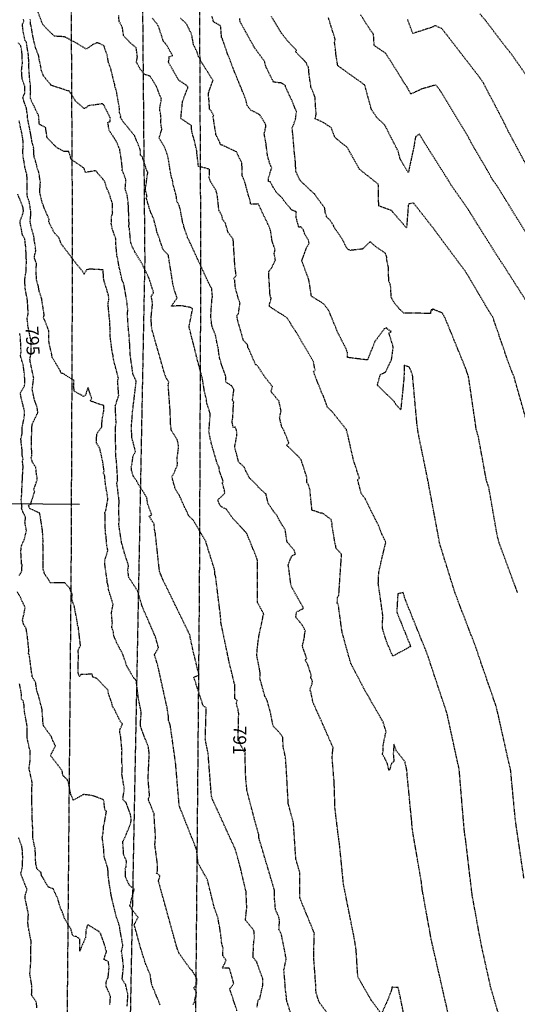
# Model space of a CAD drawing. Units: feet. Extents: x 2037670 to 2039189, y 13683042 to 13685614.
# Drawn here: x 2038945 to 2039061, y 13684815 to 13685044 of the extents above; entities that cross this region are included whole.
import ezdxf

# ---------------------------------------------------------------- set-up
doc = ezdxf.new("R2010")
doc.units = ezdxf.units.FT
doc.header["$MEASUREMENT"] = 0
doc.linetypes.add('HIDDEN2', pattern=[0.1875, 0.125, -0.0625])
doc.linetypes.add('XC 12498-02 BV$0$HIDDEN2', pattern=[0.1875, 0.125, -0.0625])
for name, color, linetype in [('C-TOPO-ANNO', 21, 'Continuous'), ('CE-TOPO-ANNO-CONT', 21, 'Continuous'), ('CE-TOPO-MAJR', 37, 'HIDDEN2'), ('CE-TOPO-MINR', 39, 'HIDDEN2'), ('XC 12498-02 BV$0$VE-ESMT-LINE', 253, 'XC 12498-02 BV$0$HIDDEN2'), ('XC 12498-02 BV$0$VG-ESMT-LINE', 253, 'XC 12498-02 BV$0$HIDDEN2')]:
    doc.layers.add(name, color=color, linetype=linetype)
doc.layers.add('MP 1249800$0$CP-NPLT', color=253, linetype='Continuous', plot=False)
doc.styles.add('SIMPLEX', font='simplex.shx')

# ---------------------------------------------------------------- blocks, each defined once
blk = doc.blocks.new('*U242')
at = {"layer": 'CE-TOPO-ANNO-CONT', "color": 21, "linetype": 'Continuous', "lineweight": -3, "insert": (2038947.48, 13684969.43, 795), "char_height": 3, "width": 7.7914, "attachment_point": 5, "rotation": 273.0405, "style": 'SIMPLEX', "bg_fill": 3, "box_fill_scale": 1.25, "bg_fill_color": 256, "bg_fill_true_color": 13158600, "bg_fill_transparency": 0}
blk.add_mtext('795', dxfattribs=at)
blk = doc.blocks.new('*U247')
at = {"layer": 'CE-TOPO-ANNO-CONT', "color": 21, "linetype": 'Continuous', "lineweight": -3, "insert": (2038995.7, 13684876.52, 791), "char_height": 3, "width": 6.4929, "attachment_point": 5, "rotation": 268.5661, "style": 'SIMPLEX', "bg_fill": 3, "box_fill_scale": 1.25, "bg_fill_color": 256, "bg_fill_true_color": 13158600, "bg_fill_transparency": 0}
blk.add_mtext('791', dxfattribs=at)

msp = doc.modelspace()

# ---------------------------------------------------------------- linework, layer by layer
at = {"layer": 'CE-TOPO-MAJR', "color": 37, "linetype": 'HIDDEN2', "lineweight": -3}
for points, elevation in [([(2039020.404, 13684807.682), (2039014.549, 13684815.554), (2039013.858, 13684817.783), (2039013.78, 13684819.695), (2039013.316, 13684826.031), (2039013.335, 13684827.707), (2039013.466, 13684831.565), (2039010.179, 13684839.54), (2039010.106, 13684839.839), (2039010.096, 13684839.951), (2039010.119, 13684845.59), (2039009.16, 13684848.815), (2039008.599, 13684857.339), (2039007.387, 13684861.717), (2039006.988, 13684869.053), (2039006.768, 13684872.386), (2039006.218, 13684874.958), (2039006.105, 13684877.156), (2039005.515, 13684878.071), (2039003.852, 13684879.834), (2039003.283, 13684882.846), (2039002.421, 13684885.913), (2039002.003, 13684886.571), (2039001.944, 13684886.695), (2039001.188, 13684889.482), (2039000.817, 13684890.75), (2039000.801, 13684890.997), (2039000.852, 13684892.222), (2039000.091, 13684896.139), (2039000.083, 13684896.364), (2039000.22, 13684898.212), (2039000.588, 13684900.9), (2039001.406, 13684904.632), (2039001.533, 13684905.61), (2039001.722, 13684905.731), (2039001.597, 13684906.045), (2039000.195, 13684908.623), (2039000.223, 13684918.288), (2039000.104, 13684918.782), (2038997.705, 13684924.682), (2038994.513, 13684928.071), (2038992.998, 13684930.241), (2038991.74, 13684930.867), (2038991.321, 13684931.519), (2038991.003, 13684932.463), (2038992.633, 13684933.972), (2038992.526, 13684934.677), (2038992.066, 13684936.348), (2038992.25, 13684936.759), (2038991.384, 13684939.107), (2038991.28, 13684940.034), (2038990.863, 13684940.811), (2038990.047, 13684943.723), (2038989.499, 13684945.495), (2038988.949, 13684948.097), (2038988.92, 13684948.267), (2038989.126, 13684950.98), (2038989.202, 13684952.303), (2038989.219, 13684952.43), (2038989.233, 13684952.511), (2038989.081, 13684952.959), (2038988.44, 13684954.931), (2038988.325, 13684955.574), (2038988.387, 13684955.72), (2038987.937, 13684957.335), (2038987.469, 13684960.263), (2038987.455, 13684960.469), (2038986.2, 13684965.179), (2038985.324, 13684968.69), (2038985.324, 13684968.772), (2038985.25, 13684968.925), (2038984.301, 13684972.738), (2038985.077, 13684976.715), (2038985.067, 13684976.835), (2038985.069, 13684976.896), (2038985.027, 13684977.011), (2038984.616, 13684977.233), (2038982.285, 13684977.643), (2038980.175, 13684977.499), (2038981.491, 13684979.421), (2038980.641, 13684982.082), (2038979.473, 13684989.351), (2038979.061, 13684989.837), (2038978.246, 13684990.69), (2038977.253, 13684993.636), (2038976.816, 13684994.779), (2038976.665, 13684995.574), (2038976.082, 13684997.776), (2038975.857, 13684998.248), (2038975.239, 13684999.721), (2038974.345, 13685002.701), (2038974.517, 13685003.074), (2038974.139, 13685004.618), (2038974.145, 13685005.13), (2038974.158, 13685005.273), (2038974.254, 13685005.457), (2038974.467, 13685007.232), (2038974.681, 13685008.491), (2038974.679, 13685008.595), (2038974.668, 13685008.683), (2038974.335, 13685009.47), (2038973.408, 13685012.318), (2038973.009, 13685012.672), (2038972.989, 13685013.12), (2038972.928, 13685013.952), (2038971.603, 13685017.244), (2038971.368, 13685017.486), (2038970.155, 13685018.999), (2038969.166, 13685020.152), (2038968.822, 13685020.651), (2038968.362, 13685021.467), (2038968.383, 13685021.737), (2038968.073, 13685022.664), (2038968.115, 13685023.483), (2038967.36, 13685027.769), (2038967.24, 13685028.104), (2038967.081, 13685028.4), (2038966.95, 13685029.425), (2038966.815, 13685029.762), (2038966.13, 13685032.554), (2038965.525, 13685034.28), (2038965.275, 13685035.803), (2038964.565, 13685037.802), (2038964.706, 13685037.955), (2038964.376, 13685038.172), (2038963.629, 13685038.585), (2038962.855, 13685038.838), (2038961.862, 13685038.394), (2038960.359, 13685037.366), (2038958.305, 13685038.63), (2038955.441, 13685040.164), (2038954.64, 13685040.273), (2038952.948, 13685040.361), (2038951.36, 13685041.918), (2038950.155, 13685043.217), (2038949.042, 13685046.19)], 790), ([(2039064.766, 13685028.421), (2039059.295, 13685036.282), (2039058.137, 13685037.681), (2039053.216, 13685044.148), (2039051.99, 13685045.587)], 780), ([(2039060.766, 13684910.854), (2039056.542, 13684922.231), (2039056.075, 13684923.983), (2039054.072, 13684935.36), (2039053.509, 13684937.044), (2039051.658, 13684947.118), (2039051.142, 13684948.938), (2039049.36, 13684961.139), (2039048.757, 13684962.891), (2039043.914, 13684974.747), (2039043.213, 13684975.938), (2039040.97, 13684976.872), (2039041.011, 13684976.595), (2039040.656, 13684976.708), (2039040.585, 13684976.42), (2039040.465, 13684975.831), (2039034.286, 13684975.91), (2039033.173, 13684977.003), (2039032.256, 13684978.012), (2039031.383, 13684979.521), (2039031.202, 13684982.42), (2039030.799, 13684983.311), (2039030.687, 13684986.618), (2039030.275, 13684988.564), (2039030.363, 13684988.833), (2039030.352, 13684988.887), (2039029.982, 13684989.869), (2039027.696, 13684991.426), (2039026.428, 13684992.518), (2039024.839, 13684991.006), (2039024.655, 13684990.817), (2039021.909, 13684990.519), (2039021.309, 13684990.717), (2039020.994, 13684991.074), (2039019.997, 13684993.073), (2039018.073, 13684995.875), (2039017.952, 13684996.259), (2039017.044, 13684997.647), (2039016.321, 13684998.321), (2039015.951, 13684999.503), (2039015.932, 13685000.279), (2039013.646, 13685003.386), (2039013.51, 13685003.711), (2039013.34, 13685003.721), (2039010.787, 13685006.139), (2039010.306, 13685006.653), (2039010.244, 13685006.723), (2039010.122, 13685006.823), (2039009.155, 13685008.857), (2039009.09, 13685010.502), (2039009.087, 13685010.678), (2039008.926, 13685012.459), (2039008.818, 13685013.223), (2039008.522, 13685016.915), (2039008.284, 13685019.05), (2039008.65, 13685019.804), (2039009.112, 13685021.217), (2039009.137, 13685021.452), (2039009.284, 13685022.813), (2039008.286, 13685025.289), (2039006.755, 13685028.545), (2039006.707, 13685028.896), (2039005.866, 13685029.448), (2039003.963, 13685029.682), (2039002.215, 13685033.176), (2039001.874, 13685034.475), (2038999.54, 13685037.675), (2038996.18, 13685043.72), (2038996.118, 13685044.449)], 785), ([(2038977.574, 13684814.831), (2038977, 13684816.25), (2038975.608, 13684819.615), (2038975.229, 13684821.957), (2038974.24, 13684824.295), (2038973.052, 13684828.019), (2038971.533, 13684833.573), (2038972.41, 13684835.251), (2038970.939, 13684837.189), (2038970.497, 13684838.017), (2038970.704, 13684838.388), (2038970.763, 13684839.011), (2038971.549, 13684841.806), (2038970.432, 13684842.715), (2038969.54, 13684844.502), (2038969.453, 13684846.582), (2038969.615, 13684846.943), (2038969.729, 13684848.366), (2038969.011, 13684849.994), (2038969.019, 13684850.918), (2038968.842, 13684852.86), (2038969.537, 13684854.224), (2038970.699, 13684857.15), (2038970.829, 13684857.803), (2038970.678, 13684859.158), (2038969.616, 13684862.012), (2038968.862, 13684862.749), (2038969.178, 13684864.702), (2038969.237, 13684865.176), (2038968.665, 13684868.562), (2038968.77, 13684870.582), (2038968.649, 13684871.325), (2038968.686, 13684873.995), (2038968.401, 13684877.2), (2038968.175, 13684878.364), (2038968.219, 13684879.009), (2038968.816, 13684880.302), (2038968.331, 13684880.807), (2038966.855, 13684883.796), (2038966.495, 13684884.356), (2038966.32, 13684885.134), (2038965.52, 13684887.428), (2038965.414, 13684888.192), (2038962.857, 13684890.829), (2038961.926, 13684891.207), (2038961.699, 13684891.877), (2038959.13, 13684891.759), (2038958.789, 13684891.297), (2038958.549, 13684891.887), (2038958.486, 13684892.229), (2038958.444, 13684892.4), (2038958.551, 13684896.344), (2038958.482, 13684897.415), (2038959.016, 13684898.54), (2038959.004, 13684898.643), (2038958.508, 13684902.885), (2038958.323, 13684903.301), (2038958.32, 13684903.337), (2038958.359, 13684903.646), (2038957.598, 13684907.546), (2038957.026, 13684909.241), (2038957.066, 13684910.502), (2038956.513, 13684911.855), (2038955.34, 13684913.142), (2038954.33, 13684913.166), (2038952.006, 13684913.091), (2038951.503, 13684914.007), (2038950.753, 13684915.047), (2038950.46, 13684915.873), (2038950.324, 13684916.357), (2038950.353, 13684918.441), (2038950.286, 13684922.392), (2038950.321, 13684922.842), (2038950.183, 13684925.177), (2038950.137, 13684925.564), (2038949.537, 13684929.344), (2038947.252, 13684930.412), (2038946.999, 13684930.919), (2038946.948, 13684931.054), (2038947.226, 13684931.49), (2038947.625, 13684931.403), (2038947.513, 13684931.806), (2038948.361, 13684934.38), (2038948.162, 13684934.797), (2038948.957, 13684937.187), (2038948.589, 13684940.031), (2038947.821, 13684941.235), (2038947.541, 13684942.328), (2038947.701, 13684942.687), (2038947.687, 13684942.743), (2038947.606, 13684945.803), (2038947.576, 13684946.08), (2038947.607, 13684946.218), (2038947.747, 13684949.915), (2038947.766, 13684950.017), (2038949.099, 13684952.803), (2038948.893, 13684954.167), (2038948.228, 13684955.906), (2038948.224, 13684956.085), (2038947.892, 13684957.625), (2038947.794, 13684958.169), (2038947.804, 13684958.185), (2038947.806, 13684958.215), (2038948.13, 13684960.78), (2038947.326, 13684964.591), (2038947.277, 13684964.964), (2038947.24, 13684965.095), (2038947.541, 13684966.761), (2038947.518, 13684968.752), (2038947.475, 13684969.556), (2038947, 13684971.922), (2038946.792, 13684972.95), (2038946.612, 13684974.727), (2038946.851, 13684975.721), (2038946.869, 13684975.737), (2038946.85, 13684975.882), (2038946.701, 13684978.336), (2038946.658, 13684978.93), (2038946.127, 13684981.775), (2038946.095, 13684982.904), (2038946.103, 13684984.188), (2038946.206, 13684984.763), (2038946.35, 13684985.615), (2038946.433, 13684987.897), (2038946.398, 13684988.9), (2038946.273, 13684991.385), (2038946.124, 13684992.555), (2038946.09, 13684993.052), (2038945.486, 13684994.169), (2038945.293, 13684995.303), (2038944.914, 13684997.202), (2038945.706, 13684999.372), (2038945.728, 13684999.897), (2038945.614, 13685000.612), (2038944.405, 13685003.632)], 795)]:
    msp.add_lwpolyline(points, dxfattribs=dict(at, elevation=elevation))
at = {"layer": 'CE-TOPO-MINR', "color": 39, "linetype": 'HIDDEN2', "lineweight": -3}
for points, elevation in [([(2039035.776, 13684805.298), (2039033.373, 13684817.2), (2039032.97, 13684818.96), (2039031.508, 13684818.981), (2039031.453, 13684818.544), (2039031.43, 13684818.44), (2039031.09, 13684817.506), (2039030.485, 13684815.893), (2039029.052, 13684812.771), (2039026.704, 13684816.006), (2039024.987, 13684818.962), (2039023.592, 13684821.407), (2039023.199, 13684827.495), (2039023.131, 13684828.159), (2039022.748, 13684830.463), (2039020.697, 13684840.712), (2039020.313, 13684842.692), (2039020.25, 13684842.969), (2039019.285, 13684852.647), (2039019.062, 13684854.138), (2039018.267, 13684860.657), (2039018.089, 13684866.666), (2039017.596, 13684872.546), (2039017.829, 13684874.774), (2039014.916, 13684881.396), (2039014.862, 13684881.423), (2039014.847, 13684881.537), (2039014.787, 13684881.696), (2039014.27, 13684882.771), (2039013.125, 13684885.373), (2039012.685, 13684887.646), (2039012.412, 13684888.277), (2039012.941, 13684889.669), (2039013.039, 13684890.199), (2039012.605, 13684891.102), (2039012.77, 13684891.512), (2039011.974, 13684893.992), (2039011.318, 13684895.167), (2039011.698, 13684895.479), (2039010.683, 13684898.427), (2039011.165, 13684900.528), (2039011.197, 13684901.071), (2039011.368, 13684901.932), (2039010.631, 13684903.34), (2039009.16, 13684905.081), (2039009.301, 13684906.356), (2039010.753, 13684907.092), (2039010.833, 13684907.175), (2039010.831, 13684907.423), (2039010.743, 13684907.583), (2039008.041, 13684912.415), (2039007.448, 13684917.055), (2039007.344, 13684917.17), (2039008.184, 13684919.38), (2039009.037, 13684919.823), (2039008.745, 13684920.724), (2039007.214, 13684922.516), (2039007.155, 13684922.607), (2039007.067, 13684922.915), (2039006.68, 13684925.475), (2039005.607, 13684927.187), (2039004.948, 13684928.354), (2039004.738, 13684928.879), (2039003.975, 13684929.753), (2039002.7, 13684931.651), (2039002.536, 13684932.398), (2039002.209, 13684933.802), (2039000.401, 13684935.389), (2039000.031, 13684935.952), (2038998.334, 13684937.561), (2038997.531, 13684939.135), (2038997.139, 13684940.068), (2038995.834, 13684941.262), (2038994.918, 13684944.786), (2038994.965, 13684944.947), (2038995.408, 13684947.42), (2038995.371, 13684948.616), (2038995.008, 13684949.452), (2038994.585, 13684949.263), (2038994.313, 13684950.649), (2038994.484, 13684951.547), (2038994.642, 13684954.79), (2038994.713, 13684955.173), (2038994.41, 13684955.654), (2038994.753, 13684958.089), (2038994.221, 13684958.978), (2038992.881, 13684959.822), (2038992.81, 13684961.354), (2038991.86, 13684963.918), (2038991.395, 13684965.497), (2038991.143, 13684967.139), (2038991.075, 13684967.902), (2038990.927, 13684968.357), (2038990.454, 13684970.774), (2038989.805, 13684972.38), (2038989.558, 13684973.278), (2038989.344, 13684975.201), (2038989.432, 13684976.392), (2038989.625, 13684979.114), (2038989.759, 13684979.642), (2038989.578, 13684981.609), (2038989.034, 13684982.553), (2038984.774, 13684991.773), (2038984.012, 13684993.41), (2038983.967, 13684993.438), (2038983.059, 13684996.088), (2038983.021, 13684996.554), (2038982.884, 13684996.666), (2038982.282, 13684999.926), (2038982.033, 13685000.835), (2038981.433, 13685002.025), (2038981.377, 13685002.952), (2038981.23, 13685003.519), (2038980.545, 13685005.983), (2038980.497, 13685006.52), (2038980.411, 13685006.836), (2038980.018, 13685008.379), (2038979.982, 13685008.563), (2038979.615, 13685011.044), (2038979.389, 13685012.281), (2038978.604, 13685014.528), (2038977.318, 13685016.618), (2038977.773, 13685018.134), (2038977.958, 13685018.676), (2038977.702, 13685020.319), (2038977.772, 13685021.116), (2038977.733, 13685021.855), (2038977.449, 13685023.359), (2038977.856, 13685025.716), (2038976.697, 13685028.675), (2038976.634, 13685028.751), (2038976.582, 13685028.878), (2038975.222, 13685031.061), (2038973.913, 13685031.475), (2038972.932, 13685032.674), (2038972.033, 13685034.379), (2038972.273, 13685035.488), (2038972.06, 13685037.238), (2038972.003, 13685037.68), (2038970.952, 13685038.521), (2038970.324, 13685039.087), (2038969.087, 13685040.383), (2038968.758, 13685042.462), (2038968.024, 13685043.812), (2038967.913, 13685045.31)], 789), ([(2039062.566, 13684994.882), (2039055.883, 13685005.706), (2039054.981, 13685006.878), (2039054.325, 13685008.106), (2039050.138, 13685015.303), (2039049.391, 13685016.735), (2039042.843, 13685027.605), (2039041.759, 13685029.008), (2039040.486, 13685028.671), (2039040.309, 13685028.601), (2039038.517, 13685028.093), (2039035.924, 13685026.909), (2039034.929, 13685028.732), (2039034.365, 13685029.493), (2039033.596, 13685030.796), (2039030.058, 13685036.406), (2039027.401, 13685038.196), (2039027.24, 13685040.773), (2039027.109, 13685041.004), (2039026.312, 13685042.06), (2039024.236, 13685045.363)], 782), ([(2039000.121, 13684814.332), (2039000.387, 13684815.957), (2039000.751, 13684816.274), (2039001.457, 13684819.404), (2039001.457, 13684820.838), (2039001.444, 13684820.953), (2039000.043, 13684824.885), (2038999.867, 13684825.147), (2038999.253, 13684825.867), (2038999.248, 13684827.032), (2038999.329, 13684829.051), (2038999.524, 13684830.72), (2038999.395, 13684832.192), (2038997.742, 13684834.222), (2038997.474, 13684834.557), (2038997.455, 13684834.629), (2038997.464, 13684834.837), (2038997.469, 13684835.057), (2038997.728, 13684837.445), (2038997.711, 13684838.002), (2038997.569, 13684841.249), (2038996.325, 13684846.524), (2038995.102, 13684851.011), (2038989.697, 13684862.839), (2038989.552, 13684863.382), (2038989.419, 13684864.687), (2038988.73, 13684873.46), (2038988.08, 13684876.661), (2038988.286, 13684884.06), (2038987.592, 13684884.489), (2038985.409, 13684891.161), (2038986.617, 13684891.657), (2038985.215, 13684897.402), (2038984.453, 13684901.045), (2038978.316, 13684913.626), (2038977.825, 13684914.755), (2038977.775, 13684914.925), (2038977.676, 13684915.077), (2038977.668, 13684915.163), (2038977.663, 13684915.195), (2038977.41, 13684915.82), (2038976.434, 13684924.795), (2038976.29, 13684925.31), (2038976.183, 13684926.795), (2038975.011, 13684928.635), (2038975.63, 13684928.911), (2038974.658, 13684931.506), (2038974.468, 13684932.898), (2038973.873, 13684933.97), (2038973.435, 13684934.614), (2038972.876, 13684935.399), (2038972.025, 13684936.946), (2038971.362, 13684937.832), (2038970.89, 13684939.32), (2038970.851, 13684940.125), (2038971.01, 13684940.734), (2038971.269, 13684942.735), (2038971.842, 13684943.684), (2038970.966, 13684946.983), (2038970.948, 13684947.06), (2038970.945, 13684947.116), (2038970.957, 13684947.158), (2038970.896, 13684949.676), (2038971.162, 13684952.949), (2038971.158, 13684953.08), (2038972.002, 13684960.088), (2038971.255, 13684961.621), (2038970.629, 13684965.985), (2038970.466, 13684968.993), (2038970.39, 13684969.531), (2038970.399, 13684970.25), (2038970.179, 13684972.334), (2038969.941, 13684975.612), (2038970.06, 13684976.743), (2038969.726, 13684979.225), (2038969.104, 13684982.736), (2038968.73, 13684983.53), (2038968.178, 13684986.013), (2038968.001, 13684986.66), (2038967.675, 13684988.647), (2038967.514, 13684989.15), (2038967.498, 13684989.532), (2038967.224, 13684992.261), (2038967.223, 13684993.214), (2038966.418, 13684995.592), (2038966.181, 13684996.74), (2038966.237, 13684997.685), (2038966.233, 13684998.314), (2038966.512, 13684999.179), (2038966.482, 13685001.414), (2038965.609, 13685003.956), (2038965.095, 13685005.13), (2038964.705, 13685006.472), (2038964.407, 13685006.889), (2038962.548, 13685009.054), (2038962.215, 13685008.991), (2038960.2, 13685008.641), (2038959.929, 13685009.445), (2038959.707, 13685009.757), (2038956.856, 13685011.708), (2038956.542, 13685012.759), (2038956.282, 13685013.537), (2038955.178, 13685013.567), (2038953.889, 13685014.201), (2038953.563, 13685014.384), (2038951.257, 13685016.72), (2038950.893, 13685019.133), (2038949.47, 13685019.818), (2038949.449, 13685019.921), (2038949.264, 13685021.979), (2038948.612, 13685023.169), (2038948.303, 13685023.894), (2038947.606, 13685025.307), (2038947.357, 13685025.955), (2038947.351, 13685025.983), (2038947.362, 13685026.011), (2038947.422, 13685027.381), (2038947.364, 13685029.394), (2038947.239, 13685029.74), (2038946.974, 13685033.584), (2038947.045, 13685034.209), (2038946.906, 13685035.461), (2038946.884, 13685036.042), (2038946.431, 13685038.951), (2038946.139, 13685039.343), (2038945.702, 13685041.364), (2038945.481, 13685043.16), (2038945.817, 13685043.787), (2038945.775, 13685044.346)], 792), ([(2039007.962, 13684812.907), (2039007.047, 13684815.848), (2039006.946, 13684816.425), (2039006.958, 13684816.768), (2039006.766, 13684818.144), (2039006.545, 13684821.119), (2039006.414, 13684822.269), (2039006.364, 13684822.984), (2039006.922, 13684825.593), (2039006.774, 13684826.268), (2039006.737, 13684826.611), (2039005.77, 13684831.422), (2039005.219, 13684832.425), (2039005.381, 13684834.657), (2039004.961, 13684835.887), (2039004.4, 13684837.085), (2039004.369, 13684837.647), (2039004.183, 13684839.79), (2039004.189, 13684841.54), (2039000.566, 13684853.72), (2039000.511, 13684854.565), (2038999.74, 13684857.349), (2038997.803, 13684864.602), (2038997.492, 13684867.664), (2038997.321, 13684873.543), (2038995.701, 13684876.523), (2038995.856, 13684882.741), (2038995.667, 13684883.866), (2038995.308, 13684884.984), (2038995.481, 13684885.707), (2038994.987, 13684886.157), (2038994.916, 13684889.436), (2038993.648, 13684894.632), (2038991.728, 13684903.811), (2038991.663, 13684904.739), (2038991.636, 13684905.246), (2038990.465, 13684914.749), (2038990.329, 13684915), (2038990.331, 13684915.716), (2038990.183, 13684916.329), (2038988.17, 13684922.801), (2038985.213, 13684927.814), (2038984.294, 13684928.582), (2038983.736, 13684929.818), (2038983.601, 13684930.066), (2038983.428, 13684930.34), (2038983.178, 13684930.949), (2038982.032, 13684933.476), (2038981.063, 13684934.996), (2038980.952, 13684935.458), (2038980.299, 13684937.802), (2038980.866, 13684938.8), (2038981.628, 13684940.681), (2038981.496, 13684941.927), (2038981.775, 13684943.87), (2038981.865, 13684945.025), (2038981.579, 13684946.365), (2038980.096, 13684948.759), (2038980.097, 13684949.211), (2038980.037, 13684949.345), (2038979.871, 13684953.484), (2038979.462, 13684958.982), (2038979.488, 13684959.51), (2038979.608, 13684959.839), (2038979.169, 13684960.475), (2038978.691, 13684961.462), (2038975.621, 13684972.243), (2038975.442, 13684974.704), (2038975.817, 13684978.274), (2038975.487, 13684979.823), (2038976.054, 13684980.652), (2038974.984, 13684984.002), (2038973.35, 13684987.389), (2038971.695, 13684990.102), (2038971.658, 13684990.209), (2038970.937, 13684991.634), (2038970.715, 13684992.414), (2038970.415, 13684995.582), (2038970.24, 13684996.037), (2038970.266, 13684996.283), (2038970.333, 13684996.492), (2038970.231, 13684999.519), (2038970.202, 13685000.685), (2038969.924, 13685003.273), (2038969.433, 13685004.881), (2038969.611, 13685006.8), (2038969.04, 13685008.441), (2038968.637, 13685009.252), (2038968.778, 13685009.466), (2038968.482, 13685011.988), (2038968.15, 13685014.067), (2038967.321, 13685015.966), (2038967.036, 13685016.415), (2038966.712, 13685016.88), (2038965.706, 13685018.407), (2038965.398, 13685020.277), (2038965.917, 13685020.507), (2038965.973, 13685021.225), (2038965.882, 13685021.498), (2038964.421, 13685024.412), (2038964.15, 13685024.641), (2038961.981, 13685024.309), (2038961.297, 13685024.29), (2038960.712, 13685024.117), (2038960.419, 13685023.779), (2038960.023, 13685023.517), (2038959.705, 13685023.627), (2038959.579, 13685023.767), (2038957.882, 13685025.26), (2038956.424, 13685027.549), (2038952.221, 13685028.906), (2038951.264, 13685030.068), (2038950.426, 13685031.101), (2038949.904, 13685032.45), (2038949.778, 13685033.25), (2038949.374, 13685035.215), (2038949.265, 13685035.907), (2038948.637, 13685037.455), (2038948.05, 13685039.715), (2038948.002, 13685040.074), (2038947.503, 13685042.805), (2038947.415, 13685043.095), (2038947.323, 13685044.318)], 791), ([(2039046.233, 13684805.829), (2039043.619, 13684817.2), (2039043.295, 13684818.658), (2039040.693, 13684830.029), (2039040.394, 13684831.681), (2039038.599, 13684841.617), (2039038.371, 13684843.554), (2039036.284, 13684855.706), (2039036.119, 13684857.692), (2039034.952, 13684869.715), (2039034.571, 13684871.474), (2039032.586, 13684873.967), (2039031.979, 13684875.606), (2039031.828, 13684873.359), (2039031.977, 13684871.495), (2039031.489, 13684871.184), (2039030.875, 13684869.409), (2039030.457, 13684871.021), (2039029.781, 13684872.478), (2039029.293, 13684873.187), (2039029.503, 13684874.035), (2039029.473, 13684875.263), (2039030.158, 13684878.538), (2039029.46, 13684880.761), (2039027.701, 13684883.794), (2039026.64, 13684885.625), (2039025.935, 13684886.995), (2039025.524, 13684887.521), (2039021.924, 13684894.423), (2039019.931, 13684901.64), (2039019.883, 13684901.994), (2039019.846, 13684902.105), (2039019.03, 13684908.16), (2039018.8, 13684908.323), (2039018.853, 13684909.753), (2039019.161, 13684910.239), (2039019.798, 13684919.806), (2039018.509, 13684921.206), (2039018.478, 13684921.538), (2039018.458, 13684921.665), (2039018.294, 13684922.271), (2039017.568, 13684926.618), (2039017.623, 13684926.785), (2039017.363, 13684927.905), (2039015.346, 13684929.342), (2039014.952, 13684929.31), (2039012.913, 13684930.053), (2039012.513, 13684934.056), (2039012.462, 13684934.726), (2039012.127, 13684935.892), (2039011.751, 13684936.493), (2039011.695, 13684937.751), (2039010.465, 13684941.548), (2039010.368, 13684941.744), (2039009.825, 13684942.453), (2039007.015, 13684945.188), (2039007.542, 13684945.691), (2039006.432, 13684948.439), (2039005.856, 13684949.469), (2039005.372, 13684951.541), (2039005.707, 13684953.189), (2039005.243, 13684955.378), (2039003.379, 13684957.642), (2039003.724, 13684958.803), (2039001.909, 13684961.058), (2039000.249, 13684963.655), (2038999.777, 13684963.95), (2038998.062, 13684967.862), (2038998.011, 13684967.909), (2038997.97, 13684968.317), (2038997.884, 13684968.554), (2038997.824, 13684968.631), (2038996.948, 13684969.562), (2038995.899, 13684973.251), (2038995.546, 13684974.479), (2038995.435, 13684975.323), (2038995.793, 13684975.805), (2038996.154, 13684978.179), (2038995.716, 13684979.495), (2038995.105, 13684981.695), (2038994.92, 13684983.558), (2038994.711, 13684983.9), (2038995.25, 13684984.721), (2038994.964, 13684986.892), (2038994.577, 13684993.111), (2038993.402, 13684994.649), (2038992.757, 13684996.819), (2038992.087, 13684997.754), (2038991.943, 13684998.62), (2038991.249, 13684999.853), (2038990.871, 13685003.348), (2038990.603, 13685004.369), (2038990.05, 13685005.309), (2038989.255, 13685006.57), (2038988.984, 13685007.457), (2038989.089, 13685009.369), (2038987.91, 13685009.711), (2038986.484, 13685010.054), (2038986.143, 13685012.985), (2038986.113, 13685013.337), (2038986.146, 13685013.392), (2038985.516, 13685016.218), (2038985.261, 13685016.954), (2038984.928, 13685018.307), (2038984.823, 13685019.588), (2038982.549, 13685021.093), (2038982.416, 13685021.181), (2038982.404, 13685021.338), (2038982.629, 13685023.666), (2038982.788, 13685025.202), (2038983.858, 13685028.004), (2038984.024, 13685028.287), (2038984.025, 13685028.6), (2038983.685, 13685028.942), (2038981.896, 13685030.112), (2038979.578, 13685034.179), (2038979.54, 13685034.311), (2038979.523, 13685034.355), (2038979.668, 13685035.131), (2038979.595, 13685035.581), (2038980.478, 13685035.811), (2038979.146, 13685038.21), (2038978.369, 13685039.114), (2038977.591, 13685041.347), (2038977.408, 13685042.016), (2038976.949, 13685043.12), (2038975.725, 13685044.546)], 788), ([(2039058.391, 13684805.827), (2039055.04, 13684817.199), (2039054.599, 13684818.686), (2039052.501, 13684828.119), (2039052.109, 13684830.022), (2039050.169, 13684840.707), (2039048.697, 13684853.235), (2039048.42, 13684855.114), (2039048.253, 13684856.87), (2039047.186, 13684869.715), (2039046.795, 13684871.472), (2039044.329, 13684882.845), (2039043.721, 13684884.601), (2039039.949, 13684895.973), (2039039.275, 13684897.73), (2039034.685, 13684909.102), (2039034.137, 13684910.859), (2039032.886, 13684910.551), (2039032.843, 13684909.794), (2039032.708, 13684907.458), (2039032.642, 13684906.338), (2039035.879, 13684898.318), (2039031.727, 13684896.061), (2039031.106, 13684897.482), (2039030.232, 13684899.542), (2039029.395, 13684902.298), (2039029.284, 13684903.029), (2039029.424, 13684905.398), (2039028.349, 13684913.01), (2039028.459, 13684915.615), (2039029.636, 13684920.607), (2039030.109, 13684922.545), (2039029.189, 13684924.457), (2039028.364, 13684926.547), (2039025.263, 13684932.735), (2039024.409, 13684933.858), (2039023.545, 13684937.094), (2039023.943, 13684937.499), (2039022.587, 13684941.659), (2039021.3, 13684947.367), (2039020.929, 13684948.792), (2039017.496, 13684953.089), (2039016.522, 13684953.957), (2039015.552, 13684956.689), (2039015.201, 13684957.307), (2039014.974, 13684957.937), (2039013.247, 13684962.257), (2039013.618, 13684962.695), (2039013.24, 13684964.652), (2039009.179, 13684971.581), (2039008.163, 13684973.063), (2039007.921, 13684973.606), (2039006.97, 13684974.917), (2039003.712, 13684976.971), (2039003.05, 13684977.449), (2039003.024, 13684977.94), (2039003.417, 13684979.381), (2039003.273, 13684979.652), (2039003.076, 13684980.492), (2039003.055, 13684981.834), (2039002.866, 13684984.602), (2039002.848, 13684985.572), (2039003.554, 13684986.528), (2039004.38, 13684988.245), (2039004.118, 13684989.84), (2039004.319, 13684990.644), (2039003.633, 13684992.696), (2039003.268, 13684995.188), (2039002.35, 13684997.375), (2039002.194, 13684997.567), (2039000.567, 13685001.024), (2039000.411, 13685001.316), (2038999.534, 13685001.276), (2038998.879, 13685001.226), (2038998.612, 13685001.377), (2038998.558, 13685001.94), (2038998.023, 13685003.663), (2038997.419, 13685005.956), (2038996.915, 13685007.392), (2038996.7, 13685007.723), (2038996.645, 13685009.767), (2038996.563, 13685010.884), (2038995.32, 13685013.447), (2038992.007, 13685015.013), (2038991.693, 13685015.059), (2038991.55, 13685015.243), (2038991.496, 13685015.551), (2038990.559, 13685017.413), (2038990.106, 13685020.295), (2038989.886, 13685021.818), (2038990.031, 13685021.913), (2038989.405, 13685022.96), (2038989.045, 13685023.412), (2038988.984, 13685025.114), (2038988.806, 13685026.665), (2038988.819, 13685027.148), (2038989.869, 13685030.06), (2038987.483, 13685033.854), (2038986.954, 13685034.788), (2038986.926, 13685035.033), (2038986.516, 13685035.565), (2038986.096, 13685036.807), (2038985.332, 13685038.395), (2038985.119, 13685039.621), (2038984.878, 13685040.843), (2038984.047, 13685042.545), (2038983.857, 13685042.9), (2038983.558, 13685043.409), (2038982.317, 13685044.503)], 787), ([(2039063.309, 13684949.248), (2039059.956, 13684961.071), (2039059.459, 13684962.323), (2039058.941, 13684963.555), (2039055.026, 13684974.934), (2039054.027, 13684976.497), (2039049.473, 13684984.229), (2039048.536, 13684985.723), (2039042.124, 13684994.337), (2039041.523, 13684995.194), (2039036.556, 13685001.535), (2039035.356, 13685001.287), (2039035.336, 13685001.035), (2039034.922, 13684995.733), (2039031.842, 13684999.277), (2039031.405, 13684999.78), (2039028.448, 13685000.84), (2039028.372, 13685005.786), (2039028.271, 13685005.94), (2039028.223, 13685006.014), (2039023.998, 13685009.371), (2039021.057, 13685014.579), (2039019.756, 13685015.536), (2039018.26, 13685016.833), (2039017.382, 13685019.067), (2039015.442, 13685020.348), (2039013.645, 13685021.129), (2039013.877, 13685022.148), (2039013.613, 13685026.239), (2039012.668, 13685028.515), (2039012.228, 13685031.638), (2039012.104, 13685033.114), (2039011.748, 13685033.694), (2039011.601, 13685034.175), (2039009.106, 13685036.767), (2039009.284, 13685037.07), (2039007.361, 13685039.089), (2039005.849, 13685041.032), (2039003.452, 13685044.981)], 784), ([(2039063.905, 13684976.988), (2039057.411, 13684987.155), (2039056.384, 13684988.684), (2039050.283, 13684998.399), (2039049.257, 13685000.06), (2039045.351, 13685005.633), (2039044.708, 13685006.738), (2039038.913, 13685015.893), (2039037.908, 13685017.562), (2039037.084, 13685017.042), (2039036.969, 13685016.654), (2039036.916, 13685016.476), (2039036.696, 13685014.969), (2039035.334, 13685008.61), (2039033.442, 13685011.765), (2039032.936, 13685013.646), (2039029.826, 13685019.746), (2039028.038, 13685021.391), (2039026.766, 13685023.274), (2039025.23, 13685028.875), (2039025.134, 13685029.027), (2039024.983, 13685029.129), (2039024.772, 13685029.314), (2039018.912, 13685033.501), (2039018.526, 13685035.921), (2039018.232, 13685038.554), (2039018.151, 13685038.877), (2039018.325, 13685039.618), (2039016.698, 13685044.775)], 783), ([(2039062.796, 13685010.399), (2039058.519, 13685018.412), (2039057.684, 13685020.155), (2039052.809, 13685029.496), (2039051.972, 13685030.699), (2039051.219, 13685031.689), (2039044.152, 13685040.842), (2039043.116, 13685042.135), (2039041.609, 13685042.821), (2039041.231, 13685042.631), (2039040.851, 13685042.439), (2039036.371, 13685040.987), (2039035.151, 13685044.351)], 781), ([(2038995.452, 13684813.519), (2038994.605, 13684816.093), (2038993.734, 13684818.657), (2038994.058, 13684818.941), (2038994.706, 13684819.903), (2038993.693, 13684823.396), (2038992.034, 13684823.429), (2038992.94, 13684825.249), (2038992.184, 13684826.324), (2038992.199, 13684828.12), (2038991.905, 13684829.177), (2038991.696, 13684831.185), (2038991.422, 13684832.903), (2038991.036, 13684835.07), (2038990.231, 13684837.323), (2038988.57, 13684843.999), (2038986.393, 13684847.9), (2038986.053, 13684851.008), (2038982.018, 13684861.201), (2038981.158, 13684871.223), (2038979.914, 13684880.057), (2038979.488, 13684881.184), (2038979.542, 13684881.886), (2038979.387, 13684882.628), (2038979.258, 13684883.733), (2038977.059, 13684893.737), (2038976.256, 13684896.423), (2038977.185, 13684898.039), (2038976.467, 13684900.544), (2038973.376, 13684907.655), (2038972.331, 13684911.218), (2038970.25, 13684914.422), (2038970.18, 13684915.148), (2038969.995, 13684915.979), (2038970.181, 13684916.817), (2038970.157, 13684917.283), (2038969.337, 13684919.839), (2038968.59, 13684922.451), (2038968.086, 13684925.756), (2038967.974, 13684926.599), (2038967.972, 13684926.699), (2038967.997, 13684927.412), (2038967.964, 13684931.331), (2038968.059, 13684931.863), (2038967.689, 13684934.922), (2038967.576, 13684935.584), (2038967.488, 13684936.441), (2038967.681, 13684936.905), (2038967.417, 13684941.348), (2038967.395, 13684941.564), (2038967.25, 13684942.623), (2038967.193, 13684943.761), (2038967.22, 13684944.033), (2038967.195, 13684946.976), (2038967.138, 13684947.792), (2038967.195, 13684949.512), (2038967.31, 13684950.462), (2038967.194, 13684952.88), (2038967.119, 13684954.29), (2038967.889, 13684956.618), (2038967.918, 13684956.7), (2038967.918, 13684956.781), (2038967.894, 13684957.166), (2038967.717, 13684959.634), (2038967.653, 13684960.016), (2038967.853, 13684960.697), (2038967.827, 13684960.86), (2038966.719, 13684965.095), (2038966.564, 13684966.33), (2038966.408, 13684966.869), (2038966.263, 13684967.997), (2038965.945, 13684970.397), (2038965.949, 13684971.68), (2038965.846, 13684973.726), (2038965.793, 13684974.455), (2038965.465, 13684977.663), (2038965.438, 13684978.1), (2038965.651, 13684979.148), (2038965.525, 13684980.1), (2038964.497, 13684983.45), (2038964.427, 13684983.787), (2038964.276, 13684986.006), (2038962.841, 13684986.042), (2038961.145, 13684986.165), (2038960.429, 13684985.951), (2038960.229, 13684985.637), (2038959.867, 13684984.939), (2038959.417, 13684985.769), (2038958.178, 13684987.225), (2038956.873, 13684988.931), (2038956.322, 13684989.681), (2038954.76, 13684991.719), (2038954.519, 13684992.026), (2038954.012, 13684993.506), (2038952.757, 13684994.811), (2038952.632, 13684995.215), (2038952.51, 13684995.434), (2038951.614, 13684997.188), (2038951.755, 13684997.691), (2038950.659, 13685000.149), (2038950.399, 13685000.906), (2038950.11, 13685001.557), (2038949.521, 13685004.159), (2038949.597, 13685005.105), (2038949.701, 13685006.381), (2038949.281, 13685008.888), (2038948.986, 13685009.402), (2038948.781, 13685010.561), (2038948.221, 13685012.334), (2038948.108, 13685014.005), (2038948.178, 13685014.235), (2038947.749, 13685015.705), (2038947.387, 13685017.874), (2038947.322, 13685018.163), (2038946.663, 13685021.476), (2038946.651, 13685022.045), (2038946.409, 13685023.756), (2038945.866, 13685025.17), (2038945.63, 13685026.131), (2038946.037, 13685027.094), (2038946.066, 13685027.747), (2038946.038, 13685028.706), (2038945.447, 13685030.334), (2038945.305, 13685032.407), (2038945.52, 13685034.307), (2038945.461, 13685034.84), (2038945.397, 13685036.517), (2038945.164, 13685038.014), (2038944.501, 13685038.902)], 793), ([(2038985.243, 13684815.006), (2038985.53, 13684815.511), (2038986.023, 13684817.751), (2038985.429, 13684818.844), (2038986.102, 13684819.701), (2038986.123, 13684821.019), (2038985.951, 13684821.246), (2038985.001, 13684822.924), (2038984.573, 13684823.236), (2038982.023, 13684826.82), (2038981.588, 13684827.849), (2038981.553, 13684827.957), (2038981.509, 13684828.119), (2038981.534, 13684828.168), (2038981.445, 13684828.286), (2038977.179, 13684843.726), (2038977.517, 13684844.931), (2038976.722, 13684845.577), (2038976.919, 13684845.966), (2038976.981, 13684847.39), (2038976.39, 13684851.722), (2038976.348, 13684852.31), (2038976.489, 13684853.923), (2038976.136, 13684859.432), (2038974.788, 13684862.75), (2038975.097, 13684863.582), (2038974.764, 13684867.455), (2038975.031, 13684873.45), (2038974.832, 13684874.861), (2038973.313, 13684878.872), (2038973.052, 13684879.614), (2038973.003, 13684879.864), (2038973.016, 13684880.057), (2038972.964, 13684880.257), (2038973.175, 13684882.994), (2038972.489, 13684886.295), (2038972.056, 13684889.986), (2038972.013, 13684890.339), (2038971.932, 13684890.504), (2038971.326, 13684891.095), (2038969.759, 13684893.872), (2038968.834, 13684896.608), (2038967.466, 13684899.107), (2038966.744, 13684900.931), (2038966.66, 13684901.943), (2038966.311, 13684902.66), (2038966.433, 13684903.781), (2038966.237, 13684906.159), (2038966.605, 13684908.076), (2038966.413, 13684908.863), (2038965.879, 13684910.439), (2038965.555, 13684911.56), (2038965.46, 13684912.458), (2038965.335, 13684912.957), (2038965.268, 13684913.159), (2038965.223, 13684913.676), (2038964.669, 13684917.619), (2038964.69, 13684918.388), (2038965.329, 13684920.447), (2038965.402, 13684920.688), (2038965.378, 13684920.782), (2038965.337, 13684920.885), (2038965.13, 13684921.961), (2038964.953, 13684924.336), (2038964.812, 13684924.493), (2038964.823, 13684924.746), (2038964.735, 13684929.111), (2038964.685, 13684929.383), (2038964.685, 13684929.513), (2038964.92, 13684929.964), (2038965.395, 13684932.602), (2038965.309, 13684933.308), (2038964.881, 13684935.808), (2038964.645, 13684938.125), (2038964.33, 13684938.661), (2038964.5, 13684939.098), (2038964.44, 13684939.698), (2038964.24, 13684941.158), (2038963.553, 13684944.29), (2038962.755, 13684945.71), (2038962.745, 13684946.295), (2038962.823, 13684947.873), (2038963.991, 13684949.407), (2038964.036, 13684950.755), (2038964.095, 13684951.247), (2038964.481, 13684953.37), (2038964.426, 13684954.377), (2038961.266, 13684955.472), (2038961.63, 13684956.05), (2038960.792, 13684958.611), (2038960.158, 13684956.803), (2038959.786, 13684956.506), (2038957.603, 13684957.7), (2038957.427, 13684958.919), (2038957.53, 13684960.244), (2038954.902, 13684961.866), (2038954.586, 13684961.883), (2038954.355, 13684962.254), (2038954.362, 13684962.418), (2038952.437, 13684965.606), (2038952.347, 13684966.222), (2038951.923, 13684967.984), (2038951.671, 13684969.369), (2038951.654, 13684970.539), (2038951.677, 13684971.731), (2038950.702, 13684974.228), (2038950.423, 13684974.789), (2038950.481, 13684975.262), (2038950.583, 13684975.348), (2038950.55, 13684975.593), (2038949.978, 13684979.331), (2038949.42, 13684980.907), (2038949.233, 13684982.124), (2038948.812, 13684983.552), (2038948.664, 13684985.968), (2038948.794, 13684987.393), (2038948.312, 13684988.688), (2038948.294, 13684989.054), (2038948.616, 13684990.425), (2038948.459, 13684991.782), (2038948.259, 13684992.858), (2038948.181, 13684993.712), (2038947.568, 13684995.899), (2038947.26, 13684997.443), (2038947.397, 13684997.82), (2038947.469, 13684999.54), (2038947.097, 13685001.878), (2038946.649, 13685002.999), (2038946.577, 13685007.574), (2038946.518, 13685007.875), (2038946.499, 13685008.235), (2038946.104, 13685009.656), (2038945.904, 13685011.169), (2038945.67, 13685012.278), (2038945.598, 13685013.619), (2038945.689, 13685014.535), (2038945.634, 13685016.203), (2038945.366, 13685017.81), (2038945.005, 13685019.413), (2038944.763, 13685020.629)], 794), ([(2038944.787, 13684914.863), (2038945.347, 13684915.807), (2038945.431, 13684917.361), (2038945.321, 13684917.49), (2038945.176, 13684919.723), (2038945.147, 13684920.596), (2038945.285, 13684921.794), (2038946.017, 13684923.439), (2038946.433, 13684925.316), (2038946.101, 13684927.209), (2038946.252, 13684928.344), (2038945.695, 13684929.46), (2038945.276, 13684930.562), (2038945.407, 13684930.768), (2038945.221, 13684932.586), (2038945.328, 13684933.597), (2038945.443, 13684936.069), (2038945.506, 13684937.525), (2038945.672, 13684940.328), (2038945.482, 13684941.45), (2038945.681, 13684941.895), (2038945.441, 13684942.877), (2038945.407, 13684944.168), (2038945.142, 13684946.575), (2038945.411, 13684947.773), (2038945.471, 13684949.37), (2038945.979, 13684952.004), (2038945.941, 13684953.341), (2038945.645, 13684954.448), (2038945.181, 13684956.364), (2038945.005, 13684957.341), (2038946.006, 13684958.977), (2038946.075, 13684960.013), (2038945.988, 13684961.527), (2038945.7, 13684963.728), (2038945.038, 13684966.033), (2038945.178, 13684966.808), (2038945.167, 13684967.734), (2038945.027, 13684970.367), (2038944.854, 13684971.226)], 796), ([(2038969.894, 13684814.592), (2038970.08, 13684817.313), (2038969.538, 13684819.571), (2038968.723, 13684820.845), (2038969.04, 13684823.823), (2038968.8, 13684825.865), (2038968.576, 13684827.326), (2038968.895, 13684828.708), (2038968.336, 13684831.702), (2038968.145, 13684832.96), (2038967.879, 13684834.041), (2038967.426, 13684835.205), (2038967.256, 13684835.845), (2038966.365, 13684839.522), (2038966.196, 13684840.306), (2038965.772, 13684842.79), (2038965.468, 13684845.128), (2038965.423, 13684846.202), (2038965.384, 13684846.672), (2038964.584, 13684849.233), (2038964.554, 13684849.313), (2038964.547, 13684849.41), (2038964.4, 13684851.474), (2038964.144, 13684853.473), (2038964.075, 13684853.702), (2038964.31, 13684855.07), (2038964.401, 13684856.462), (2038964.489, 13684856.719), (2038965.07, 13684859.937), (2038964.707, 13684860.269), (2038964.448, 13684862.565), (2038964.022, 13684862.758), (2038963.037, 13684863.163), (2038961.83, 13684863.582), (2038959.754, 13684863.861), (2038957.351, 13684862.556), (2038956.795, 13684863.816), (2038956.275, 13684866.352), (2038955.884, 13684867.389), (2038954.903, 13684868.306), (2038954.755, 13684869.41), (2038952.043, 13684872.933), (2038953.183, 13684875.176), (2038952.607, 13684876.362), (2038952.257, 13684877.31), (2038951.442, 13684878.401), (2038950.727, 13684879.426), (2038950.427, 13684879.853), (2038950.314, 13684880.433), (2038950.098, 13684883.589), (2038950.076, 13684883.674), (2038949.258, 13684886.879), (2038949.097, 13684887.4), (2038948.936, 13684887.756), (2038948.77, 13684888.513), (2038948.594, 13684889.883), (2038947.795, 13684891.281), (2038947.762, 13684891.504), (2038947.734, 13684891.627), (2038947.172, 13684895.826), (2038947.114, 13684896.306), (2038946.944, 13684896.63), (2038946.99, 13684897.658), (2038946.642, 13684900.78), (2038946.389, 13684902.442), (2038945.742, 13684903.535), (2038945.562, 13684904.332), (2038945.481, 13684904.425), (2038945.763, 13684905.37), (2038946.142, 13684907.355), (2038945.019, 13684909.779), (2038944.322, 13684911.031)], 796), ([(2038965.857, 13684814.886), (2038966.014, 13684816.824), (2038965.234, 13684818.721), (2038965.038, 13684819.006), (2038965.001, 13684820.312), (2038965.463, 13684821.294), (2038965.678, 13684823.424), (2038965.541, 13684824.94), (2038964.461, 13684825.473), (2038965.102, 13684827.327), (2038964.847, 13684827.913), (2038964.814, 13684828.238), (2038964.469, 13684829.366), (2038963.738, 13684831.401), (2038963.345, 13684831.952), (2038962.389, 13684832.502), (2038960.752, 13684833.569), (2038960.531, 13684833.101), (2038960.382, 13684832.586), (2038960.249, 13684832.11), (2038960.198, 13684830.574), (2038958.83, 13684827.409), (2038958.869, 13684830.181), (2038958.151, 13684830.75), (2038957.242, 13684830.942), (2038956.811, 13684832.474), (2038956.112, 13684833.628), (2038955.253, 13684835.129), (2038954.823, 13684836.457), (2038954.258, 13684837.708), (2038953.976, 13684838.736), (2038953.755, 13684839.573), (2038952.643, 13684841.931), (2038951.458, 13684842.379), (2038950.218, 13684844.612), (2038949.96, 13684844.891), (2038949.827, 13684845.738), (2038948.909, 13684846.494), (2038948.604, 13684847.822), (2038948.497, 13684850.8), (2038948.431, 13684851.353), (2038948.06, 13684853.122), (2038947.909, 13684853.965), (2038947.944, 13684855.968), (2038947.852, 13684856.56), (2038947.747, 13684859.643), (2038947.773, 13684860.217), (2038947.688, 13684862.004), (2038947.668, 13684862.106), (2038947.687, 13684862.264), (2038947.725, 13684865.355), (2038947.759, 13684866.595), (2038947.761, 13684866.648), (2038947.753, 13684866.748), (2038947.052, 13684869.982), (2038947.303, 13684871.764), (2038947.29, 13684872.065), (2038947.3, 13684872.605), (2038947.279, 13684874.098), (2038947.209, 13684874.304), (2038946.62, 13684876.86), (2038946.613, 13684878.308), (2038946.601, 13684879.782), (2038945.994, 13684883.098), (2038945.869, 13684884.828), (2038945.68, 13684885.634), (2038945.275, 13684886.039), (2038945.307, 13684887.175), (2038945.097, 13684888.2), (2038944.825, 13684889.677)], 797), ([(2038948.895, 13684814.234), (2038948.726, 13684815.581), (2038947.69, 13684817.035), (2038947.651, 13684817.291), (2038947.648, 13684817.334), (2038947.696, 13684819.05), (2038947.721, 13684819.226), (2038947.232, 13684822.126), (2038947.237, 13684822.195), (2038947.479, 13684824.948), (2038947.444, 13684825.166), (2038947.511, 13684829.695), (2038947.505, 13684829.804), (2038946.966, 13684832.565), (2038946.803, 13684833.613), (2038946.802, 13684833.704), (2038946.768, 13684834.04), (2038946.882, 13684835.77), (2038946.944, 13684835.857), (2038946.165, 13684839.6), (2038946.149, 13684840.291), (2038946.582, 13684841.755), (2038945.529, 13684844.389), (2038945.103, 13684845.505), (2038945.24, 13684845.931), (2038945.47, 13684846.761), (2038945.582, 13684849.156), (2038945.504, 13684850.849), (2038945.358, 13684851.801), (2038944.543, 13684853.912)], 798)]:
    msp.add_lwpolyline(points, dxfattribs=dict(at, elevation=elevation))
at = {"layer": 'MP 1249800$0$CP-NPLT'}
msp.add_lwpolyline([(2038786.511, 13684922.797, -0.1142012), (2038830.53, 13684932.578), (2038958.828, 13684931.455)], format="xyb", dxfattribs=at)
at = {"layer": 'XC 12498-02 BV$0$VE-ESMT-LINE'}
msp.add_lwpolyline([(2038971.827, 13685233.99), (2038973.975, 13684988.297), (2038959.781, 13684248.348)], dxfattribs=at)
at = {"layer": 'XC 12498-02 BV$0$VG-ESMT-LINE'}
msp.add_lwpolyline([(2038985.786, 13685240.796), (2038986.99, 13684988.512), (2038986.669, 13684911.939), (2038985.416, 13684768.86), (2038983.124, 13684643.285)], dxfattribs=at)

# ---------------------------------------------------------------- next in the draw order: block references
at = {"layer": 'C-TOPO-ANNO', "color": 21, "linetype": 'Continuous', "lineweight": -3}
for name in ['*U242', '*U247']:
    msp.add_blockref(name, (0, 0), dxfattribs=at)

# ---------------------------------------------------------------- next in the draw order: linework, layer by layer
at = {"layer": 'CE-TOPO-MINR', "color": 39, "linetype": 'HIDDEN2', "lineweight": -3, "elevation": 786}
msp.add_lwpolyline([(2039062.25, 13684844.418), (2039060.457, 13684856.587), (2039060.226, 13684858.341), (2039059.146, 13684869.715), (2039058.707, 13684871.469), (2039056.173, 13684882.844), (2039055.717, 13684884.598), (2039051.776, 13684895.973), (2039051.214, 13684897.727), (2039046.849, 13684909.102), (2039046.198, 13684910.856), (2039042.65, 13684922.231), (2039042.341, 13684923.985), (2039040.203, 13684935.36), (2039039.918, 13684936.913), (2039037.65, 13684948), (2039037.375, 13684949.881), (2039036.321, 13684961.544), (2039035.574, 13684963.372), (2039034.366, 13684963.76), (2039034.353, 13684961.965), (2039034.353, 13684961.873), (2039034.356, 13684961.811), (2039034.353, 13684961.789), (2039034.344, 13684961.644), (2039034.295, 13684960.6), (2039034.145, 13684959.015), (2039033.565, 13684953.383), (2039032.429, 13684954.659), (2039032.061, 13684955.306), (2039028.13, 13684959.164), (2039028.172, 13684959.324), (2039028.852, 13684961.636), (2039030.004, 13684962.152), (2039031.386, 13684964.981), (2039031.436, 13684965.126), (2039031.837, 13684968), (2039030.829, 13684971.275), (2039031.396, 13684971.63), (2039030.463, 13684972.194), (2039030.419, 13684972.255), (2039030.314, 13684972.369), (2039030.243, 13684972.493), (2039029.742, 13684972.237), (2039027.537, 13684969.266), (2039025.82, 13684965.024), (2039025.508, 13684965.035), (2039021.203, 13684965.577), (2039021.202, 13684966.701), (2039020.937, 13684967.274), (2039020.838, 13684967.63), (2039018.866, 13684971.51), (2039016.842, 13684976.466), (2039015.631, 13684978.065), (2039012.987, 13684979.723), (2039012.801, 13684979.826), (2039012.737, 13684980.097), (2039012.252, 13684983.384), (2039011.963, 13684984.333), (2039011.53, 13684985.355), (2039010.629, 13684987.858), (2039010.543, 13684988.045), (2039011.644, 13684991.115), (2039012.254, 13684992.134), (2039012.027, 13684993.018), (2039011.213, 13684994.29), (2039010.963, 13684995.2), (2039010.347, 13684996.001), (2039009.862, 13684995.888), (2039009.209, 13684998.238), (2039009.275, 13684999.497), (2039008.163, 13684999.946), (2039006.368, 13685002.07), (2039006.027, 13685002.626), (2039004.643, 13685004.006), (2039003.843, 13685005.237), (2039003.245, 13685006.444), (2039002.778, 13685006.552), (2039002.824, 13685007.506), (2039003.535, 13685009.715), (2039003.059, 13685010.827), (2039002.546, 13685012.594), (2039002.528, 13685012.637), (2039002.535, 13685012.764), (2039002.209, 13685015.354), (2039001.801, 13685017.652), (2039002.138, 13685019.143), (2039002.127, 13685019.877), (2039000.771, 13685022.025), (2039000.595, 13685022.173), (2038998.652, 13685023.154), (2038997.815, 13685024.225), (2038997.642, 13685025.121), (2038996.565, 13685027.994), (2038995.803, 13685029.804), (2038995.639, 13685030.139), (2038993.2, 13685036.417), (2038992.053, 13685039.769), (2038991.869, 13685040.1), (2038991.649, 13685042.697), (2038991.519, 13685042.825), (2038990, 13685043.727), (2038989.627, 13685045.046)], dxfattribs=at)
at = {"layer": 'XC 12498-02 BV$0$VG-ESMT-LINE'}
msp.add_lwpolyline([(2038985.8, 13685240.803), (2038955.866, 13685225.984), (2038940.91, 13685218.58), (2038941.016, 13685200.896), (2038955.991, 13685207.226), (2038957.12, 13684992.042), (2038956.8, 13684915.772), (2038955.55, 13684773.032), (2038952.562, 13684613.698)], dxfattribs=at)

doc.saveas('drawing.dxf')
